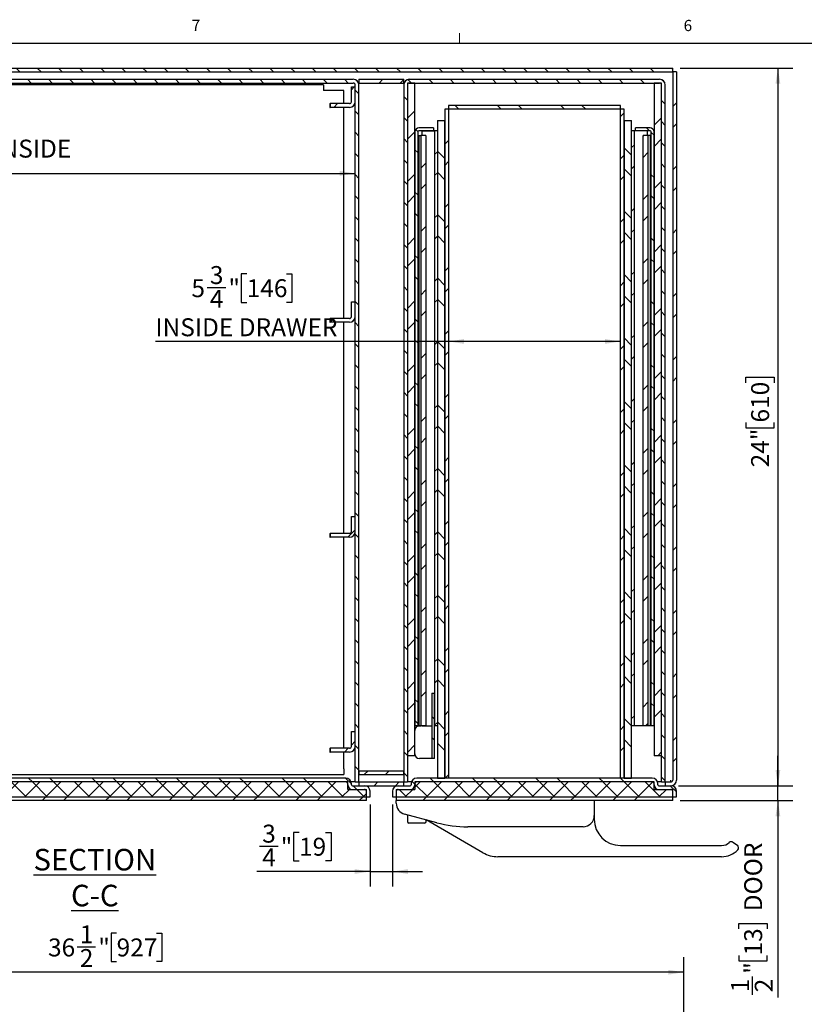
# Model space of a CAD drawing. Units: inches. Extents: x 1 to 135, y 1 to 86.
# Drawn here: x 21 to 48, y 53 to 86 of the extents above; entities that cross this region are included whole.
import ezdxf

# ---------------------------------------------------------------- set-up
doc = ezdxf.new("R2010")
doc.units = ezdxf.units.IN
doc.header["$LTSCALE"] = 4
doc.header["$MEASUREMENT"] = 0
doc.layers.add('DIM', color=12, linetype='Continuous')
doc.layers.add('TITLEBLOCK', color=7, linetype='Continuous')
doc.styles.add('SLDTEXTSTYLE2', font='TXT', dxfattribs={"width": 0.75})
doc.dimstyles.new('SLDDIMSTYLE0', dxfattribs={"dimtxt": 0.6, "dimasz": 0.52, "dimexe": 0, "dimexo": 0.0625, "dimgap": 0.15, "dimtad": 1, "dimdec": 6, "dimrnd": 1e-09, "dimzin": 12, "dimdsep": 46, "dimlunit": 5, "dimtxsty": 'SLDTEXTSTYLE2', "dimsah": 1, "dimcen": 0.09, "dimadec": 0, "dimazin": 3, "dimtfac": 1, "dimtdec": 6, "dimtofl": 0, "dimtmove": 0, "dimatfit": 3, "dimfxl": 1, "dimfrac": 2, "dimtolj": 1, "dimtzin": 12, "dimarcsym": 0})
doc.dimstyles.new('SLDDIMSTYLE1', dxfattribs={"dimtxt": 0.6, "dimasz": 0.52, "dimexe": 0, "dimexo": 0.0625, "dimgap": 0.15, "dimtad": 1, "dimdec": 6, "dimrnd": 1e-09, "dimzin": 12, "dimdsep": 46, "dimlunit": 5, "dimtxsty": 'SLDTEXTSTYLE2', "dimsah": 1, "dimcen": 0.09, "dimadec": 0, "dimazin": 3, "dimtfac": 1, "dimtdec": 6, "dimtmove": 0, "dimatfit": 0, "dimfxl": 1, "dimfrac": 2, "dimtolj": 1, "dimtzin": 12, "dimarcsym": 0})

# ---------------------------------------------------------------- blocks, each defined once
blk = doc.blocks.new('_D_7')
at = {"layer": 'DIM'}
for p, q in [((24.615, 55.88), (24.432, 55.88)), ((24.432, 55.88), (24.432, 54.927)), ((25.945, 55.88), (26.128, 55.88)), ((26.128, 55.88), (26.128, 54.927)), ((23.295, 55.419), (23.914, 55.419)), ((7.093, 50.307), (7.093, 55.072)), ((43.593, 50.307), (43.593, 55.072)), ((24.432, 54.927), (24.615, 54.927)), ((26.128, 54.927), (25.945, 54.927)), ((43.593, 54.572), (7.093, 54.572))]:
    blk.add_line(p, q, dxfattribs=at)
for points in [[(7.093, 54.572), (7.613, 54.492), (7.613, 54.652)], [(43.593, 54.572), (43.073, 54.652), (43.073, 54.492)]]:
    blk.add_solid(points, dxfattribs=at)
at = {"layer": 'DIM', "char_height": 0.6, "attachment_point": 1, "style": 'SLDTEXTSTYLE2'}
for s, insert in [('1', (23.383, 56.139)), ('36', (22.321, 55.701)), ('"', (24.002, 55.701)), ('927', (24.615, 55.701)), ('2', (23.383, 55.346))]:
    blk.add_mtext(s, dxfattribs=dict(at, insert=insert))
blk = doc.blocks.new('_D_19')
at = {"layer": 'DIM'}
for p, q in [((33.096, 60.186), (33.096, 57.44)), ((33.846, 60.186), (33.846, 57.44)), ((30.719, 59.248), (30.536, 59.248)), ((30.536, 59.248), (30.536, 58.295)), ((31.606, 59.248), (31.789, 59.248)), ((31.789, 59.248), (31.789, 58.295)), ((29.399, 58.786), (30.018, 58.786)), ((30.536, 58.295), (30.719, 58.295)), ((31.789, 58.295), (31.606, 58.295)), ((33.096, 57.94), (29.311, 57.94)), ((33.096, 57.94), (33.846, 57.94)), ((33.846, 57.94), (34.846, 57.94))]:
    blk.add_line(p, q, dxfattribs=at)
for points in [[(33.096, 57.94), (32.576, 58.02), (32.576, 57.86)], [(33.846, 57.94), (34.366, 57.86), (34.366, 58.02)]]:
    blk.add_solid(points, dxfattribs=at)
at = {"layer": 'DIM', "char_height": 0.6, "attachment_point": 1, "style": 'SLDTEXTSTYLE2'}
for s, insert in [('3', (29.487, 59.507)), ('"', (30.106, 59.069)), ('19', (30.719, 59.069)), ('4', (29.487, 58.714))]:
    blk.add_mtext(s, dxfattribs=dict(at, insert=insert))
blk = doc.blocks.new('_D_20')
at = {"layer": 'DIM'}
for p, q in [((18.572, 82.597), (18.39, 82.597)), ((18.39, 82.597), (18.39, 81.645)), ((19.902, 82.597), (20.085, 82.597)), ((20.085, 82.597), (20.085, 81.645)), ((17.252, 82.136), (17.871, 82.136)), ((18.39, 81.645), (18.572, 81.645)), ((20.085, 81.645), (19.902, 81.645)), ((7.846, 81.29), (32.596, 81.29))]:
    blk.add_line(p, q, dxfattribs=at)
for points in [[(7.846, 81.29), (8.366, 81.21), (8.366, 81.37)], [(32.596, 81.29), (32.076, 81.37), (32.076, 81.21)]]:
    blk.add_solid(points, dxfattribs=at)
at = {"layer": 'DIM', "char_height": 0.6, "attachment_point": 1, "style": 'SLDTEXTSTYLE2'}
for s, insert in [('3', (17.34, 82.857)), ('24', (16.278, 82.418)), ('"', (17.959, 82.418)), ('629', (18.572, 82.418)), ('INSIDE', (20.493, 82.418)), ('4', (17.34, 82.063))]:
    blk.add_mtext(s, dxfattribs=dict(at, insert=insert))
blk = doc.blocks.new('_D_21')
at = {"layer": 'DIM'}
for p, q in [((43.471, 84.811), (47.241, 84.811)), ((46.741, 84.811), (46.741, 60.811)), ((45.666, 74.288), (45.666, 74.471)), ((45.666, 74.471), (46.619, 74.471)), ((46.619, 74.471), (46.619, 74.288)), ((45.666, 72.958), (45.666, 72.775)), ((46.619, 72.775), (46.619, 72.958)), ((45.666, 72.775), (46.619, 72.775)), ((43.409, 60.811), (47.241, 60.811))]:
    blk.add_line(p, q, dxfattribs=at)
for points in [[(46.741, 84.811), (46.661, 84.291), (46.821, 84.291)], [(46.741, 60.811), (46.821, 61.331), (46.661, 61.331)]]:
    blk.add_solid(points, dxfattribs=at)
at = {"layer": 'DIM', "char_height": 0.6, "attachment_point": 1, "rotation": 90, "style": 'SLDTEXTSTYLE2'}
for s, insert in [('610', (45.845, 72.958)), ('24"', (45.845, 71.458))]:
    blk.add_mtext(s, dxfattribs=dict(at, insert=insert))
blk = doc.blocks.new('_D_22')
at = {"layer": 'DIM'}
for p, q in [((46.741, 60.811), (46.741, 61.811)), ((43.409, 60.811), (47.241, 60.811)), ((46.741, 60.311), (46.741, 60.811)), ((43.471, 60.311), (47.241, 60.311)), ((46.741, 60.311), (46.741, 53.725)), ((45.433, 56.019), (45.433, 56.202)), ((45.433, 56.202), (46.386, 56.202)), ((46.386, 56.202), (46.386, 56.019)), ((45.433, 55.133), (45.433, 54.95)), ((46.386, 54.95), (46.386, 55.133)), ((45.433, 54.95), (46.386, 54.95)), ((45.895, 53.813), (45.895, 54.432))]:
    blk.add_line(p, q, dxfattribs=at)
for points in [[(46.741, 60.811), (46.821, 61.331), (46.661, 61.331)], [(46.741, 60.311), (46.661, 59.791), (46.821, 59.791)]]:
    blk.add_solid(points, dxfattribs=at)
at = {"layer": 'DIM', "char_height": 0.6, "attachment_point": 1, "rotation": 90, "style": 'SLDTEXTSTYLE2'}
for s, insert in [('DOOR', (45.612, 56.61)), ('13', (45.612, 55.133)), ('"', (45.612, 54.52)), ('1', (45.174, 53.901)), ('2', (45.967, 53.901))]:
    blk.add_mtext(s, dxfattribs=dict(at, insert=insert))
blk = doc.blocks.new('_D_23')
at = {"layer": 'DIM'}
for p, q in [((28.969, 77.929), (28.786, 77.929)), ((28.786, 77.929), (28.786, 76.977)), ((30.299, 77.929), (30.481, 77.929)), ((30.481, 77.929), (30.481, 76.977)), ((27.648, 77.468), (28.267, 77.468)), ((28.786, 76.977), (28.969, 76.977)), ((30.481, 76.977), (30.299, 76.977)), ((35.721, 75.669), (25.914, 75.669)), ((41.471, 75.669), (35.721, 75.669))]:
    blk.add_line(p, q, dxfattribs=at)
for points in [[(35.721, 75.669), (36.241, 75.589), (36.241, 75.749)], [(41.471, 75.669), (40.951, 75.749), (40.951, 75.589)]]:
    blk.add_solid(points, dxfattribs=at)
at = {"layer": 'DIM', "char_height": 0.6, "attachment_point": 1, "style": 'SLDTEXTSTYLE2'}
for s, insert in [('3', (27.736, 78.189)), ('5', (27.117, 77.75)), ('"', (28.355, 77.75)), ('146', (28.969, 77.75)), ('4', (27.736, 77.395)), ('INSIDE DRAWER', (25.914, 76.443))]:
    blk.add_mtext(s, dxfattribs=dict(at, insert=insert))

msp = doc.modelspace()

# ---------------------------------------------------------------- hatches: boundary and pattern name
at = {"linetype": 'Continuous', "lineweight": 18}
h = msp.add_hatch(dxfattribs=at)
h.set_pattern_fill('ANSI31', scale=4, angle=90, style=0)
h.paths.add_polyline_path([(7.4710073, 84.8113733), (7.4710073, 84.6863733), (43.2210073, 84.6863733), (43.2210073, 84.8113733)], flags=0)
h = msp.add_hatch(dxfattribs=at)
h.set_pattern_fill('ANSI32', scale=4, style=0)
edge = h.paths.add_edge_path(flags=0)
edge.add_line((43.3460073, 60.9988733), (43.3460073, 84.6863733))
edge.add_line((43.3460073, 84.6863733), (43.2210073, 84.6863733))
edge.add_line((43.2210073, 84.6863733), (43.2210073, 60.9988733))
edge.add_arc((43.1585073, 60.9988733), 0.0625, 270, 360, ccw=False)
edge.add_line((43.1585073, 60.9363733), (42.9710073, 60.9363733))
edge.add_line((42.9710073, 60.9363733), (42.9710073, 60.8113733))
edge.add_line((42.9710073, 60.8113733), (43.1585073, 60.8113733))
edge.add_arc((43.1585073, 60.9988733), 0.1875, 270, 360)
h = msp.add_hatch(dxfattribs=at)
h.set_pattern_fill('ANSI31', scale=4, angle=90, style=0)
edge = h.paths.add_edge_path(flags=0)
edge.add_line((7.7210073, 84.2488733), (7.7210073, 60.9363733))
edge.add_line((7.7210073, 60.9363733), (7.8460073, 60.9363733))
edge.add_line((7.8460073, 60.9363733), (7.8460073, 84.2488733))
edge.add_arc((7.9085073, 84.2488733), 0.0625, 90, 180, ccw=False)
edge.add_line((7.9085073, 84.3113733), (32.5335073, 84.3113733))
edge.add_arc((32.5335073, 84.2488733), 0.0625, 0, 90, ccw=False)
edge.add_line((32.5960073, 84.2488733), (32.5960073, 60.9363733))
edge.add_line((32.5960073, 60.9363733), (32.7210073, 60.9363733))
edge.add_line((32.7210073, 60.9363733), (32.7210073, 84.2488733))
edge.add_arc((32.5335073, 84.2488733), 0.1875, 0, 90)
edge.add_line((32.5335073, 84.4363733), (7.9085073, 84.4363733))
edge.add_arc((7.9085073, 84.2488733), 0.1875, 90, 180)
h = msp.add_hatch(dxfattribs=at)
h.set_pattern_fill('ANSI32', scale=4, style=0)
h.paths.add_polyline_path([(32.7210073, 84.4363733), (32.7210073, 84.3113733), (34.2210073, 84.3113733), (34.2210073, 84.4363733)], flags=0)
h = msp.add_hatch(dxfattribs=at)
h.set_pattern_fill('ANSI31', scale=4, angle=90, style=0)
edge = h.paths.add_edge_path(flags=0)
edge.add_line((42.8460073, 84.2488733), (42.8460073, 60.9363733))
edge.add_line((42.8460073, 60.9363733), (42.9710073, 60.9363733))
edge.add_line((42.9710073, 60.9363733), (42.9710073, 84.2488733))
edge.add_arc((42.7835073, 84.2488733), 0.1875, 0, 90)
edge.add_line((42.7835073, 84.4363733), (34.4085073, 84.4363733))
edge.add_arc((34.4085073, 84.2488733), 0.1875, 90, 180)
edge.add_line((34.2210073, 84.2488733), (34.2210073, 60.9363733))
edge.add_line((34.2210073, 60.9363733), (34.3460073, 60.9363733))
edge.add_line((34.3460073, 60.9363733), (34.3460073, 84.2488733))
edge.add_arc((34.4085073, 84.2488733), 0.0625, 90, 180, ccw=False)
edge.add_line((34.4085073, 84.3113733), (42.7835073, 84.3113733))
edge.add_arc((42.7835073, 84.2488733), 0.0625, 0, 90, ccw=False)
h = msp.add_hatch(dxfattribs=at)
h.set_pattern_fill('ANSI32', scale=4, style=0)
h.paths.add_polyline_path([(34.3460073, 61.8113733), (34.5960073, 61.8113733), (34.5960073, 84.3113733), (34.3460073, 84.3113733)], flags=0)
h = msp.add_hatch(dxfattribs=at)
h.set_pattern_fill('ANSI32', scale=4, style=0)
h.paths.add_polyline_path([(42.5960073, 61.8113733), (42.8460073, 61.8113733), (42.8460073, 84.3113733), (42.5960073, 84.3113733)], flags=0)
h = msp.add_hatch(dxfattribs=at)
h.set_pattern_fill('ANSI31', scale=4, style=0)
edge = h.paths.add_edge_path(flags=0)
edge.add_line((32.5960073, 84.1863733), (32.4710073, 84.1863733))
edge.add_line((32.4710073, 84.1863733), (32.4710073, 83.6863733))
edge.add_arc((32.4085073, 83.6863733), 0.0625, -90, 0, ccw=False)
edge.add_line((32.4085073, 83.6238733), (31.7643308, 83.6238733))
edge.add_line((31.7643308, 83.6238733), (31.7643308, 83.4988733))
edge.add_line((31.7643308, 83.4988733), (32.4085073, 83.4988733))
edge.add_arc((32.4085073, 83.6863733), 0.1875, 270, 360)
edge.add_line((32.5960073, 83.6863733), (32.5960073, 84.1863733))
h = msp.add_hatch(dxfattribs=at)
h.set_pattern_fill('ANSI32', scale=4, style=0)
h.paths.add_polyline_path([(35.7210073, 61.0613733), (35.7210073, 83.4363733), (35.5960073, 83.4363733), (35.5960073, 61.0613733)], flags=0)
h = msp.add_hatch(dxfattribs=at)
h.set_pattern_fill('ANSI32', scale=4, angle=90, style=0)
h.paths.add_polyline_path([(41.4710073, 83.4363733), (41.4710073, 83.5613733), (35.7210073, 83.5613733), (35.7210073, 83.4363733)], flags=0)
h = msp.add_hatch(dxfattribs=at)
h.set_pattern_fill('ANSI32', scale=4, style=0)
h.paths.add_polyline_path([(41.4710073, 61.0613733), (41.5960073, 61.0613733), (41.5960073, 83.4363733), (41.4710073, 83.4363733)], flags=0)
h = msp.add_hatch(dxfattribs=at)
h.set_pattern_fill('ANSI32', scale=4, angle=90, style=0)
h.paths.add_polyline_path([(35.5960073, 83.0613733), (35.3460073, 83.0613733), (35.3460073, 61.0613733), (35.5960073, 61.0613733)], flags=0)
h = msp.add_hatch(dxfattribs=at)
h.set_pattern_fill('ANSI32', scale=4, angle=90, style=0)
h.paths.add_polyline_path([(41.8460073, 83.0613733), (41.5960073, 83.0613733), (41.5960073, 61.0613733), (41.8460073, 61.0613733)], flags=0)
h = msp.add_hatch(dxfattribs=at)
h.set_pattern_fill('ANSI32', scale=4, angle=90, style=0)
edge = h.paths.add_edge_path(flags=0)
edge.add_line((34.7290073, 82.7184733), (35.2160073, 82.7184733))
edge.add_line((35.2160073, 82.7184733), (35.2160073, 82.8114733))
edge.add_line((35.2160073, 82.8114733), (34.7290073, 82.8114733))
edge.add_arc((34.7290073, 82.6784733), 0.133, 90, 180)
edge.add_line((34.5960073, 82.6784733), (34.5960073, 62.8114733))
edge.add_line((34.5960073, 62.8114733), (34.6890073, 62.8114733))
edge.add_line((34.6890073, 62.8114733), (34.6890073, 82.6784733))
edge.add_arc((34.7290073, 82.6784733), 0.04, 90, 180, ccw=False)
h = msp.add_hatch(dxfattribs=at)
h.set_pattern_fill('ANSI32', scale=4, style=0)
h.paths.add_polyline_path([(35.3460073, 62.8113733), (35.3460073, 82.7113733), (35.2530073, 82.7113733), (35.2530073, 62.8113733)], flags=0)
h = msp.add_hatch(dxfattribs=at)
h.set_pattern_fill('ANSI32', scale=4, style=0)
h.paths.add_polyline_path([(41.9390073, 62.8113733), (41.9390073, 82.7113733), (41.8460073, 82.7113733), (41.8460073, 62.8113733)], flags=0)
h = msp.add_hatch(dxfattribs=at)
h.set_pattern_fill('ANSI32', scale=4, angle=90, style=0)
edge = h.paths.add_edge_path(flags=0)
edge.add_line((41.9760073, 82.7184733), (42.4630073, 82.7184733))
edge.add_arc((42.4630073, 82.6784733), 0.04, 0, 90, ccw=False)
edge.add_line((42.5030073, 82.6784733), (42.5030073, 62.8114733))
edge.add_line((42.5030073, 62.8114733), (42.5960073, 62.8114733))
edge.add_line((42.5960073, 62.8114733), (42.5960073, 82.6784733))
edge.add_arc((42.4630073, 82.6784733), 0.133, 0, 90)
edge.add_line((42.4630073, 82.8114733), (41.9760073, 82.8114733))
edge.add_line((41.9760073, 82.8114733), (41.9760073, 82.7184733))
h = msp.add_hatch(dxfattribs=at)
h.set_pattern_fill('ANSI32', scale=4, style=0)
h.paths.add_polyline_path([(34.9635848, 62.8114233), (34.9635848, 82.5614233), (34.7948402, 82.5614233), (34.7948402, 62.8114233)], flags=0)
h = msp.add_hatch(dxfattribs=at)
h.set_pattern_fill('ANSI32', scale=4, style=0)
h.paths.add_polyline_path([(42.2284299, 82.5614233), (42.2284299, 62.8114233), (42.3971745, 62.8114233), (42.3971745, 82.5614233)], flags=0)
h = msp.add_hatch(dxfattribs=at)
h.set_pattern_fill('ANSI31', scale=4, style=0)
edge = h.paths.add_edge_path(flags=0)
edge.add_line((32.5960073, 76.9988733), (32.4710073, 76.9988733))
edge.add_line((32.4710073, 76.9988733), (32.4710073, 76.4988733))
edge.add_arc((32.4085073, 76.4988733), 0.0625, -90, 0, ccw=False)
edge.add_line((32.4085073, 76.4363733), (31.7643308, 76.4363733))
edge.add_line((31.7643308, 76.4363733), (31.7643308, 76.3113733))
edge.add_line((31.7643308, 76.3113733), (32.4085073, 76.3113733))
edge.add_arc((32.4085073, 76.4988733), 0.1875, 270, 360)
edge.add_line((32.5960073, 76.4988733), (32.5960073, 76.9988733))
h = msp.add_hatch(dxfattribs=at)
h.set_pattern_fill('ANSI31', scale=4, style=0)
edge = h.paths.add_edge_path(flags=0)
edge.add_line((32.5960073, 69.8113733), (32.4710073, 69.8113733))
edge.add_line((32.4710073, 69.8113733), (32.4710073, 69.3113733))
edge.add_arc((32.4085073, 69.3113733), 0.0625, -90, 0, ccw=False)
edge.add_line((32.4085073, 69.2488733), (31.7643308, 69.2488733))
edge.add_line((31.7643308, 69.2488733), (31.7643308, 69.1238733))
edge.add_line((31.7643308, 69.1238733), (32.4085073, 69.1238733))
edge.add_arc((32.4085073, 69.3113733), 0.1875, 270, 360)
edge.add_line((32.5960073, 69.3113733), (32.5960073, 69.8113733))
h = msp.add_hatch(dxfattribs=at)
h.set_pattern_fill('ANSI32', scale=4, angle=90, style=0)
h.paths.add_polyline_path([(35.1600073, 61.7213733), (35.2530073, 61.7213733), (35.2530073, 63.9013733), (35.1600073, 63.9013733)], flags=0)
h = msp.add_hatch(dxfattribs=at)
h.set_pattern_fill('ANSI31', scale=4, style=0)
edge = h.paths.add_edge_path(flags=0)
edge.add_line((32.5960073, 62.6238733), (32.4710073, 62.6238733))
edge.add_line((32.4710073, 62.6238733), (32.4710073, 62.1238733))
edge.add_arc((32.4085073, 62.1238733), 0.0625, -90, 0, ccw=False)
edge.add_line((32.4085073, 62.0613733), (31.7643308, 62.0613733))
edge.add_line((31.7643308, 62.0613733), (31.7643308, 61.9363733))
edge.add_line((31.7643308, 61.9363733), (32.4085073, 61.9363733))
edge.add_arc((32.4085073, 62.1238733), 0.1875, 270, 360)
edge.add_line((32.5960073, 62.1238733), (32.5960073, 62.6238733))
h = msp.add_hatch(dxfattribs=at)
h.set_pattern_fill('ANSI31', scale=4, style=0)
h.paths.add_polyline_path([(32.7210073, 61.3113733), (32.7210073, 61.1863733), (34.2210073, 61.1863733), (34.2210073, 61.3113733)], flags=0)
h = msp.add_hatch(dxfattribs=at)
h.set_pattern_fill('ANSI32', scale=4, angle=90, style=0)
edge = h.paths.add_edge_path(flags=0)
edge.add_line((7.3460073, 60.6238733), (7.3460073, 60.4363733))
edge.add_line((7.3460073, 60.4363733), (7.4710073, 60.4363733))
edge.add_line((7.4710073, 60.4363733), (7.4710073, 60.6238733))
edge.add_arc((7.5335073, 60.6238733), 0.0625, 90, 180, ccw=False)
edge.add_line((7.5335073, 60.6863733), (7.9397573, 60.6863733))
edge.add_arc((7.9397573, 60.8426233), 0.15625, 270, 360)
edge.add_line((8.0960073, 60.8426233), (8.0960073, 60.8738733))
edge.add_arc((8.1585073, 60.8738733), 0.0625, 90, 180, ccw=False)
edge.add_line((8.1585073, 60.9363733), (32.2835073, 60.9363733))
edge.add_arc((32.2835073, 60.8738733), 0.0625, 0, 90, ccw=False)
edge.add_line((32.3460073, 60.8738733), (32.3460073, 60.8426233))
edge.add_arc((32.5022573, 60.8426233), 0.15625, 180, 270)
edge.add_line((32.5022573, 60.6863733), (32.9085073, 60.6863733))
edge.add_arc((32.9085073, 60.6238733), 0.0625, 0, 90, ccw=False)
edge.add_line((32.9710073, 60.6238733), (32.9710073, 60.4363733))
edge.add_line((32.9710073, 60.4363733), (33.0960073, 60.4363733))
edge.add_line((33.0960073, 60.4363733), (33.0960073, 60.6238733))
edge.add_arc((32.9085073, 60.6238733), 0.1875, 0, 90)
edge.add_line((32.9085073, 60.8113733), (32.5022573, 60.8113733))
edge.add_arc((32.5022573, 60.8426233), 0.03125, 180, 270, ccw=False)
edge.add_line((32.4710073, 60.8426233), (32.4710073, 60.8738733))
edge.add_arc((32.2835073, 60.8738733), 0.1875, 0, 90)
edge.add_line((32.2835073, 61.0613733), (8.1585073, 61.0613733))
edge.add_arc((8.1585073, 60.8738733), 0.1875, 90, 180)
edge.add_line((7.9710073, 60.8738733), (7.9710073, 60.8426233))
edge.add_arc((7.9397573, 60.8426233), 0.03125, 270, 360, ccw=False)
edge.add_line((7.9397573, 60.8113733), (7.5335073, 60.8113733))
edge.add_arc((7.5335073, 60.6238733), 0.1875, 90, 180)
h = msp.add_hatch(dxfattribs=at)
h.set_pattern_fill('ANSI37', scale=4, style=0)
h.paths.add_polyline_path([(7.4710144, 60.6863733), (7.4710144, 60.4363733), (32.9710003, 60.4363733), (32.9710003, 60.6863733), (32.3460073, 60.6863733), (32.3460073, 60.9363733), (8.0960073, 60.9363733), (8.0960073, 60.6863733)], flags=0)
h = msp.add_hatch(dxfattribs=at)
h.set_pattern_fill('ANSI31', scale=4, style=0)
h.paths.add_polyline_path([(32.7210073, 60.9363733), (32.7210073, 60.8113733), (34.2210073, 60.8113733), (34.2210073, 60.9363733)], flags=0)
h = msp.add_hatch(dxfattribs=at)
h.set_pattern_fill('ANSI32', scale=4, angle=90, style=0)
edge = h.paths.add_edge_path(flags=0)
edge.add_line((33.8460073, 60.6238733), (33.8460073, 60.4363733))
edge.add_line((33.8460073, 60.4363733), (33.9710073, 60.4363733))
edge.add_line((33.9710073, 60.4363733), (33.9710073, 60.6238733))
edge.add_arc((34.0335073, 60.6238733), 0.0625, 90, 180, ccw=False)
edge.add_line((34.0335073, 60.6863733), (34.4397573, 60.6863733))
edge.add_arc((34.4397573, 60.8426233), 0.15625, 270, 360)
edge.add_line((34.5960073, 60.8426233), (34.5960073, 60.8738733))
edge.add_arc((34.6585073, 60.8738733), 0.0625, 90, 180, ccw=False)
edge.add_line((34.6585073, 60.9363733), (42.5335073, 60.9363733))
edge.add_arc((42.5335073, 60.8738733), 0.0625, 0, 90, ccw=False)
edge.add_line((42.5960073, 60.8738733), (42.5960073, 60.8426233))
edge.add_arc((42.7522573, 60.8426233), 0.15625, 180, 270)
edge.add_line((42.7522573, 60.6863733), (43.1585073, 60.6863733))
edge.add_arc((43.1585073, 60.6238733), 0.0625, 0, 90, ccw=False)
edge.add_line((43.2210073, 60.6238733), (43.2210073, 60.4363733))
edge.add_line((43.2210073, 60.4363733), (43.3460073, 60.4363733))
edge.add_line((43.3460073, 60.4363733), (43.3460073, 60.6238733))
edge.add_arc((43.1585073, 60.6238733), 0.1875, 0, 90)
edge.add_line((43.1585073, 60.8113733), (42.7522573, 60.8113733))
edge.add_arc((42.7522573, 60.8426233), 0.03125, 180, 270, ccw=False)
edge.add_line((42.7210073, 60.8426233), (42.7210073, 60.8738733))
edge.add_arc((42.5335073, 60.8738733), 0.1875, 0, 90)
edge.add_line((42.5335073, 61.0613733), (34.6585073, 61.0613733))
edge.add_arc((34.6585073, 60.8738733), 0.1875, 90, 180)
edge.add_line((34.4710073, 60.8738733), (34.4710073, 60.8426233))
edge.add_arc((34.4397573, 60.8426233), 0.03125, 270, 360, ccw=False)
edge.add_line((34.4397573, 60.8113733), (34.0335073, 60.8113733))
edge.add_arc((34.0335073, 60.6238733), 0.1875, 90, 180)
h = msp.add_hatch(dxfattribs=at)
h.set_pattern_fill('ANSI37', scale=4, style=0)
h.paths.add_polyline_path([(33.9710144, 60.6863733), (33.9710144, 60.4363733), (43.2210003, 60.4363733), (43.2210003, 60.6863733), (42.5960073, 60.6863733), (42.5960073, 60.9363733), (34.5960073, 60.9363733), (34.5960073, 60.6863733)], flags=0)
h = msp.add_hatch(dxfattribs=at)
h.set_pattern_fill('ANSI32', scale=4, style=0)
h.paths.add_polyline_path([(32.9710003, 60.3113733), (32.9710003, 60.4363733), (7.4710144, 60.4363733), (7.4710144, 60.3113733)], flags=0)
h = msp.add_hatch(dxfattribs=at)
h.set_pattern_fill('ANSI32', scale=4, style=0)
h.paths.add_polyline_path([(43.2210003, 60.3113733), (43.2210003, 60.4363733), (33.9710144, 60.4363733), (33.9710144, 60.3113733)], flags=0)

# ---------------------------------------------------------------- linework, layer by layer
at = {"color": 7, "linetype": 'Continuous', "lineweight": 18}
msp.add_line((36.0915194, 85.6424028), (36.0915194, 85.9815997), dxfattribs=at)
at = {"color": 7, "linetype": 'Continuous', "lineweight": 25}
for p, q in [((7.4710073, 84.8113735), (43.2210074, 84.8113735)), ((7.4710073, 84.6863739), (43.2210074, 84.6863739)), ((43.2210074, 84.6863739), (43.2210074, 84.8113735)), ((43.2210074, 84.6863739), (43.2210074, 60.9988732)), ((43.346007, 84.6863739), (43.2210074, 84.6863739)), ((43.346007, 84.6863739), (43.346007, 60.9988732)), ((7.9085078, 84.4363734), (32.5335074, 84.4363734)), ((7.9085078, 84.3113738), (32.5335074, 84.3113738)), ((32.7102838, 84.3113738), (32.7210074, 84.3113738)), ((32.7210074, 84.4363734), (34.2210075, 84.4363734)), ((32.7210074, 84.4363734), (32.7210074, 84.3113738)), ((32.7210074, 84.3113738), (34.2210075, 84.3113738)), ((34.2210075, 84.3113738), (34.2210075, 84.4363734)), ((34.2210075, 84.3113738), (34.2317305, 84.3113738)), ((34.3460072, 84.3113738), (34.3460072, 61.8113737)), ((34.5960076, 84.3113738), (34.3460072, 84.3113738)), ((34.4085076, 84.4363734), (42.7835069, 84.4363734)), ((34.4085076, 84.3113738), (42.7835069, 84.3113738)), ((34.5960076, 61.8113737), (34.5960076, 84.3113738)), ((42.8460073, 84.3113738), (42.5960069, 84.3113738)), ((42.5960069, 84.3113738), (42.5960069, 61.8113737)), ((42.8460073, 61.8113737), (42.8460073, 84.3113738)), ((31.5335074, 84.2488734), (8.9085071, 84.2488734)), ((31.5335074, 84.2488734), (31.5335074, 84.0613734)), ((32.2210071, 84.0613734), (31.5335074, 84.0613734)), ((32.2210071, 83.623873), (32.2210071, 84.0613734)), ((32.4710075, 83.6863734), (32.4710075, 84.186373)), ((32.4710075, 84.186373), (32.5960072, 84.186373)), ((32.5960072, 60.9363728), (32.5960072, 84.2488734)), ((32.5960072, 83.6863734), (32.5960072, 84.186373)), ((32.7210074, 60.9363728), (32.7210074, 84.2488734)), ((34.2210075, 84.2488734), (34.2210075, 60.9363728)), ((34.3460072, 84.2488734), (34.3460072, 60.9363728)), ((42.8460073, 60.9363728), (42.8460073, 84.2488734)), ((42.9710069, 60.9363728), (42.9710069, 84.2488734)), ((31.7458431, 83.623873), (31.7458431, 83.4988733)), ((31.7458431, 83.623873), (31.7643305, 83.623873)), ((31.7458431, 83.4988733), (31.7643305, 83.4988733)), ((31.7643305, 83.623873), (31.7643305, 83.4988733)), ((32.4085071, 83.623873), (31.7643305, 83.623873)), ((32.4085071, 83.4988733), (31.7643305, 83.4988733)), ((32.2210071, 76.4363732), (32.2210071, 83.4988733)), ((35.5960069, 83.4363729), (35.5960069, 61.0613736)), ((35.7210077, 83.4363729), (35.5960069, 83.4363729)), ((35.7210077, 83.5613737), (35.7210077, 83.4363729)), ((41.4710068, 83.5613737), (35.7210077, 83.5613737)), ((41.4710068, 83.4363729), (35.7210077, 83.4363729)), ((35.7210077, 83.4363729), (35.7210077, 61.0613736)), ((41.4710068, 83.4363729), (41.4710068, 83.5613737)), ((41.4710068, 61.0613736), (41.4710068, 83.4363729)), ((41.5960076, 83.4363729), (41.4710068, 83.4363729)), ((41.5960076, 61.0613736), (41.5960076, 83.4363729)), ((35.3460077, 83.0613729), (35.5960069, 83.0613729)), ((35.3460077, 83.0613729), (35.3460077, 61.0613736)), ((35.5960069, 61.0613736), (35.5960069, 83.0613729)), ((41.5960076, 83.0613729), (41.8460068, 83.0613729)), ((41.5960076, 83.0613729), (41.5960076, 61.0613736)), ((41.8460068, 61.0613736), (41.8460068, 83.0613729)), ((34.5960076, 82.6784729), (34.5960076, 62.8114739)), ((34.6890073, 82.6784729), (34.6890073, 62.8114739)), ((35.2160074, 82.8114734), (34.7290075, 82.8114734)), ((35.2160074, 82.7184737), (34.7290075, 82.7184737)), ((34.830035, 82.7113728), (34.830035, 82.5614231)), ((34.830035, 82.7113728), (35.1494308, 82.7113728)), ((35.1494308, 82.7113728), (35.2381643, 82.7113728)), ((35.2160074, 82.8114734), (35.2160074, 82.7184737)), ((35.2381643, 82.7113728), (35.2530068, 82.7113728)), ((35.2530068, 82.7113728), (35.2530068, 62.811373)), ((35.3460077, 82.7113728), (35.2530068, 82.7113728)), ((35.3460077, 82.7113728), (35.3460077, 62.811373)), ((41.9390077, 82.7113728), (41.8460068, 82.7113728)), ((41.8460068, 62.811373), (41.8460068, 82.7113728)), ((41.9390077, 62.811373), (41.9390077, 82.7113728)), ((41.9538502, 82.7113728), (41.9390077, 82.7113728)), ((42.0425836, 82.7113728), (41.9538502, 82.7113728)), ((41.9760071, 82.7184737), (41.9760071, 82.8114734)), ((42.4630076, 82.8114734), (41.9760071, 82.8114734)), ((42.4630076, 82.7184737), (41.9760071, 82.7184737)), ((42.3619801, 82.7113728), (42.0425836, 82.7113728)), ((42.3619801, 82.7113728), (42.3619801, 82.5614231)), ((42.5030072, 62.8114739), (42.5030072, 82.6784729)), ((42.5960069, 62.8114739), (42.5960069, 82.6784729)), ((34.7260073, 82.5614231), (34.7260073, 62.8114235)), ((34.7260073, 82.5614231), (34.7835076, 82.5614231)), ((34.7835076, 82.5614231), (34.7948401, 82.5614231)), ((34.7948401, 82.5614231), (34.7948401, 62.8114235)), ((34.9635846, 82.5614231), (34.7948401, 82.5614231)), ((34.9635846, 82.5614231), (34.9635846, 62.8114235)), ((42.2284293, 62.8114235), (42.2284293, 82.5614231)), ((42.397175, 82.5614231), (42.2284293, 82.5614231)), ((42.397175, 62.8114235), (42.397175, 82.5614231)), ((42.4085069, 82.5614231), (42.397175, 82.5614231)), ((42.4660078, 82.5614231), (42.4085069, 82.5614231)), ((42.4660078, 82.5614231), (42.4660078, 62.8114235)), ((34.6890073, 82.3114731), (34.7260073, 82.3114731)), ((42.5030072, 82.3114731), (42.4660078, 82.3114731)), ((32.4710075, 76.4988733), (32.4710075, 76.9988733)), ((32.4710075, 76.9988733), (32.5960072, 76.9988733)), ((32.5960072, 76.4988733), (32.5960072, 76.9988733)), ((31.7458431, 76.4363732), (31.7458431, 76.3113733)), ((31.7458431, 76.4363732), (31.7643305, 76.4363732)), ((31.7643305, 76.4363732), (31.7643305, 76.3113733)), ((32.4085071, 76.4363732), (31.7643305, 76.4363732)), ((31.7458431, 76.3113733), (31.7643305, 76.3113733)), ((32.4085071, 76.3113733), (31.7643305, 76.3113733)), ((32.2210071, 69.2488732), (32.2210071, 76.3113733)), ((32.4710075, 69.3113733), (32.4710075, 69.8113733)), ((32.4710075, 69.8113733), (32.5960072, 69.8113733)), ((32.5960072, 69.3113733), (32.5960072, 69.8113733)), ((31.7458431, 69.2488732), (31.7458431, 69.1238733)), ((31.7458431, 69.2488732), (31.7643305, 69.2488732)), ((31.7643305, 69.2488732), (31.7643305, 69.1238733)), ((32.4085071, 69.2488732), (31.7643305, 69.2488732)), ((31.7458431, 69.1238733), (31.7643305, 69.1238733)), ((32.4085071, 69.1238733), (31.7643305, 69.1238733)), ((32.2210071, 62.0613729), (32.2210071, 69.1238733)), ((35.1600071, 63.9013736), (35.1600071, 61.721373)), ((35.1600071, 63.9013736), (35.2530068, 63.9013736)), ((35.2530068, 61.721373), (35.2530068, 63.9013736)), ((32.4710075, 62.1238733), (32.4710075, 62.623873)), ((32.4710075, 62.623873), (32.5960072, 62.623873)), ((32.5960072, 62.1238733), (32.5960072, 62.623873)), ((34.6890073, 62.8114739), (34.5960076, 62.8114739)), ((34.6890073, 62.8114739), (34.7260073, 62.8114739)), ((34.7260073, 62.8114235), (34.7835076, 62.8114235)), ((34.830035, 62.811373), (34.7460071, 62.811373)), ((34.7835076, 62.8114235), (34.7948401, 62.8114235)), ((34.9635846, 62.8114235), (34.7948401, 62.8114235)), ((34.830035, 62.8114235), (34.830035, 62.811373)), ((34.830035, 62.811373), (35.1494308, 62.811373)), ((35.1494308, 62.811373), (35.1600071, 62.811373)), ((35.3460077, 62.811373), (35.2530068, 62.811373)), ((41.9390077, 62.811373), (41.8460068, 62.811373)), ((41.9538502, 62.811373), (41.9390077, 62.811373)), ((42.0425836, 62.811373), (41.9538502, 62.811373)), ((42.3619801, 62.811373), (42.0425836, 62.811373)), ((42.397175, 62.8114235), (42.2284293, 62.8114235)), ((42.3619801, 62.8114235), (42.3619801, 62.811373)), ((42.4085069, 62.8114235), (42.397175, 62.8114235)), ((42.4660078, 62.8114235), (42.4085069, 62.8114235)), ((42.5030072, 62.8114739), (42.4660078, 62.8114739)), ((42.5960069, 62.8114739), (42.5030072, 62.8114739)), ((31.7458431, 62.0613729), (31.7458431, 61.9363733)), ((31.7458431, 62.0613729), (31.7643305, 62.0613729)), ((31.7458431, 61.9363733), (31.7643305, 61.9363733)), ((31.7643305, 62.0613729), (31.7643305, 61.9363733)), ((32.4085071, 62.0613729), (31.7643305, 62.0613729)), ((32.4085071, 61.9363733), (31.7643305, 61.9363733)), ((32.2210071, 61.3738732), (32.2210071, 61.9363733)), ((34.5960076, 61.8113737), (34.3460072, 61.8113737)), ((35.1100073, 61.721373), (34.7460071, 61.721373)), ((35.1600071, 61.721373), (35.1100073, 61.721373)), ((35.2530068, 61.721373), (35.1600071, 61.721373)), ((42.8460073, 61.8113737), (42.5960069, 61.8113737)), ((32.2210071, 61.3738732), (32.2210071, 61.1863732)), ((32.7210074, 61.3113728), (34.2210075, 61.3113728)), ((32.7210074, 61.3113728), (32.7210074, 61.1863732)), ((34.2210075, 61.1863732), (34.2210075, 61.3113728)), ((32.3460073, 60.9363728), (8.0960078, 60.9363728)), ((32.2835075, 61.0613736), (8.158507, 61.0613736)), ((32.2835075, 60.9363728), (8.158507, 60.9363728)), ((8.2210074, 61.1863732), (32.2210071, 61.1863732)), ((32.3460073, 60.6863736), (32.3460073, 60.9363728)), ((32.5960072, 60.9363728), (32.460284, 60.9363728)), ((32.5960072, 60.9363728), (32.7210074, 60.9363728)), ((32.7210074, 61.1863732), (34.2210075, 61.1863732)), ((32.7210074, 60.9363728), (34.2210075, 60.9363728)), ((32.7210074, 60.9363728), (32.7210074, 60.8113732)), ((34.2210075, 60.8113732), (34.2210075, 60.9363728)), ((34.2210075, 60.9363728), (34.3460072, 60.9363728)), ((34.4817309, 60.9363728), (34.3460072, 60.9363728)), ((34.5960076, 60.9363728), (34.5960076, 60.6863736)), ((42.5960069, 60.9363728), (34.5960076, 60.9363728)), ((42.5335077, 61.0613736), (34.6585074, 61.0613736)), ((42.5335077, 60.9363728), (34.6585074, 60.9363728)), ((35.3460077, 61.0613736), (35.5960069, 61.0613736)), ((35.7210077, 61.0613736), (35.5960069, 61.0613736)), ((41.5960076, 61.0613736), (41.4710068, 61.0613736)), ((41.5960076, 61.0613736), (41.8460068, 61.0613736)), ((42.5960069, 60.6863736), (42.5960069, 60.9363728)), ((42.8460073, 60.9363728), (42.7102836, 60.9363728)), ((42.8460073, 60.9363728), (42.9710069, 60.9363728)), ((42.9710069, 60.9363728), (42.9710069, 60.8113732)), ((42.9710069, 60.9363728), (43.158507, 60.9363728)), ((43.1585058, 60.9363728), (43.158507, 60.9988732)), ((43.158507, 60.9363728), (43.158507, 60.9988732)), ((43.335284, 60.9363728), (43.346007, 60.9363728)), ((32.3460073, 60.8426234), (32.3460073, 60.8738736)), ((32.3491642, 60.8113732), (32.3460073, 60.8113732)), ((32.3460073, 60.6863736), (32.9710002, 60.6863736)), ((32.4710075, 60.8426234), (32.4710075, 60.8738736)), ((32.5022572, 60.8113732), (32.9085074, 60.8113732)), ((32.5022572, 60.6863736), (32.9085074, 60.6863736)), ((32.7210074, 60.8113732), (34.2210075, 60.8113732)), ((32.9710002, 60.4363731), (32.9710002, 60.6863736)), ((32.9710072, 60.4363731), (32.9710072, 60.6238732)), ((33.0960074, 60.4363731), (33.0960074, 60.6238732)), ((33.8460075, 60.6238732), (33.8460075, 60.4363731)), ((33.9710071, 60.6238732), (33.9710071, 60.4363731)), ((33.9710142, 60.6863736), (34.5960076, 60.6863736)), ((33.9710142, 60.6863736), (33.9710142, 60.4363731)), ((33.9710212, 60.8006549), (33.9710212, 60.8113732)), ((34.0335075, 60.8113732), (34.4397572, 60.8113732)), ((34.0335075, 60.6863736), (34.4397572, 60.6863736)), ((34.4710074, 60.8738736), (34.4710074, 60.8426234)), ((34.5928502, 60.8113732), (34.5960076, 60.8113732)), ((34.5960076, 60.8738736), (34.5960076, 60.8426234)), ((42.5960069, 60.8426234), (42.5960069, 60.8738736)), ((42.5991643, 60.8113732), (42.5960069, 60.8113732)), ((42.5960069, 60.6863736), (43.2210003, 60.6863736)), ((42.7210077, 60.8426234), (42.7210077, 60.8738736)), ((42.7522579, 60.8113732), (43.158507, 60.8113732)), ((42.7522579, 60.6863736), (43.158507, 60.6863736)), ((42.9710069, 60.8113732), (43.158507, 60.8113732)), ((43.2210003, 60.4363731), (43.2210003, 60.6863736)), ((43.2210074, 60.4363731), (43.2210074, 60.6238732)), ((43.346007, 60.4363731), (43.346007, 60.6238732)), ((7.4710144, 60.4363731), (32.9710002, 60.4363731)), ((32.9710002, 60.3113735), (7.4710144, 60.3113735)), ((32.9710072, 60.4363731), (32.9710002, 60.4363731)), ((32.9710002, 60.3113735), (32.9710002, 60.4363731)), ((32.9710072, 60.4363731), (33.0960074, 60.4363731)), ((33.8460075, 60.4363731), (33.9710071, 60.4363731)), ((33.9710071, 60.4363731), (33.9710142, 60.4363731)), ((33.9710142, 60.4363731), (43.2210003, 60.4363731)), ((33.9710142, 60.4363731), (33.9710142, 60.3113735)), ((43.2210003, 60.3113735), (33.9710142, 60.3113735)), ((33.9710212, 60.2241208), (33.9710212, 60.3113735)), ((40.5960212, 60.3113735), (40.5960212, 59.8113739)), ((43.2210074, 60.4363731), (43.2210003, 60.4363731)), ((43.2210003, 60.3113735), (43.2210003, 60.4363731)), ((43.2210074, 60.4363731), (43.346007, 60.4363731)), ((35.3283809, 59.5726702), (34.2489642, 59.8618994)), ((34.3460212, 59.8358927), (34.3460212, 59.6113733)), ((34.9710217, 59.6113733), (34.9710217, 59.6684236)), ((36.8729449, 58.5703477), (34.9710217, 59.6684236)), ((40.5960212, 59.8113739), (40.5960212, 59.6863731)), ((34.9210213, 59.5613734), (34.3960217, 59.5613734)), ((40.2210211, 59.4363738), (36.3636572, 59.4363738)), ((41.471022, 58.8113734), (44.8566574, 58.8113734)), ((45.2370347, 58.920031), (45.3827681, 58.8179874)), ((44.8566574, 58.4363733), (37.3729457, 58.4363733))]:
    msp.add_line(p, q, dxfattribs=at)
for centre, radius, start, end in [((32.5335073, 84.2488733), 0.1875, 0, 90), ((32.5335073, 84.2488733), 0.0625, 0, 90), ((34.4085073, 84.2488733), 0.1875, 90, 180), ((34.4085073, 84.2488733), 0.0625, 90, 180), ((42.7835073, 84.2488733), 0.1875, 0, 90), ((42.7835073, 84.2488733), 0.0625, 0, 90), ((32.4085073, 83.6863733), 0.1875, 270, 0), ((32.4085073, 83.6863733), 0.0625, 270, 0), ((34.7290073, 82.6784733), 0.133, 90, 180), ((34.7290073, 82.6784733), 0.04, 90, 180), ((42.4630073, 82.6784733), 0.133, 360, 90), ((42.4630073, 82.6784733), 0.04, 360, 90), ((32.4085073, 76.4988733), 0.1875, 270, 0), ((32.4085073, 76.4988733), 0.0625, 270, 0), ((32.4085073, 69.3113733), 0.1875, 270, 0), ((32.4085073, 69.3113733), 0.0625, 270, 0), ((34.7460073, 62.6613733), 0.15, 90, 180), ((32.4085073, 62.1238733), 0.1875, 270, 0), ((32.4085073, 62.1238733), 0.0625, 270, 0), ((34.7460073, 61.8713733), 0.15, 180, 270), ((32.2835073, 60.8738733), 0.1875, 0, 90), ((32.2835073, 60.8738733), 0.0625, 0, 90), ((34.6585073, 60.8738733), 0.1875, 90, 180), ((34.6585073, 60.8738733), 0.0625, 90, 180), ((42.5335073, 60.8738733), 0.1875, 0, 90), ((42.5335073, 60.8738733), 0.0625, 0, 90), ((43.1585073, 60.9988733), 0.1875, 270, 0), ((43.1585073, 60.9988733), 0.0625, 270, 0), ((32.5022573, 60.8426233), 0.15625, 180, 270), ((32.5022573, 60.8426233), 0.03125, 180, 270), ((32.9085073, 60.6238733), 0.1875, 0, 90), ((32.9085073, 60.6238733), 0.0625, 0, 90), ((34.0335073, 60.6238733), 0.1875, 90, 180), ((34.0335073, 60.6238733), 0.0625, 90, 180), ((34.4397573, 60.8426233), 0.03125, 270, 0), ((34.4397573, 60.8426233), 0.15625, 270, 0), ((42.7522573, 60.8426233), 0.15625, 180, 270), ((42.7522573, 60.8426233), 0.03125, 180, 270), ((43.1585073, 60.6238733), 0.1875, 0, 90), ((43.1585073, 60.6238733), 0.0625, 0, 90), ((34.3460215, 60.224121), 0.375, 180, 255), ((34.3960215, 59.6113733), 0.05, 180, 270), ((34.9210215, 59.6113733), 0.05, 270, 0), ((40.2210215, 59.8113733), 0.375, 270, 0), ((41.4710215, 59.6863733), 0.875, 180, 270), ((36.3636569, 63.4363733), 4, 255, 270), ((44.8566575, 59.1863733), 0.375, 270, 312.84680253), ((44.8566575, 59.1863733), 0.75, 270, 316.1501169), ((45.1796767, 58.8381154), 0.1, 55, 132.84680253), ((45.3254097, 58.736072), 0.1, 316.1501169, 55), ((37.3729453, 59.4363733), 1, 240, 270)]:
    msp.add_arc(centre, radius, start, end, dxfattribs=at)
msp.add_open_spline([(43.1584999, 60.9363728), (43.1585008, 60.9373123), (43.1585027, 60.9391914), (43.1585029, 60.9536447), (43.1585062, 60.9743035), (43.1585067, 60.9906832), (43.158507, 60.9988732)], degree=3, knots=[0, 0, 0, 0, 0.2500036291, 0.5, 0.7499963718, 1, 1, 1, 1], dxfattribs=at)
at = {"layer": 'TITLEBLOCK'}
msp.add_line((2.0915194, 85.6424028), (134.0915194, 85.6424028), dxfattribs=at)

# ---------------------------------------------------------------- texts
at = {"color": 7, "linetype": 'Continuous', "lineweight": 0, "char_height": 0.375, "attachment_point": 1, "style": 'SLDTEXTSTYLE2'}
for s, insert in [('7', (27.1288462, 86.430196)), ('6', (43.5861676, 86.4227843))]:
    msp.add_mtext(s, dxfattribs=dict(at, insert=insert))
at = {"layer": 'DIM', "insert": (23.886513, 58.6971811), "char_height": 0.72, "attachment_point": 2, "style": 'SLDTEXTSTYLE2'}
msp.add_mtext('\\LSECTION C-C', dxfattribs=at)

# ---------------------------------------------------------------- dimensions: what is measured, and where the dimension line sits
at = {"layer": 'DIM'}
dim = msp.add_linear_dim(base=(46.7407065, 60.8113733), p1=(43.2210073, 84.8113733), p2=(43.1585073, 60.8113733), angle=90, dimstyle='SLDDIMSTYLE0', dxfattribs=at)
dim.commit()
dim.dimension.update_dxf_attribs({"geometry": '_D_21', "text_midpoint": (46.7407065, 73.0558042), "dimtype": 160})
for base, p1, p2, text, picture, middle in [((32.5960073, 81.2898548), (7.8460073, 84.2488733), (32.5960073, 84.2488733), '<> INSIDE', '_D_20', (19.5714909, 81.2898548)), ((35.7210073, 75.6694448), (41.4710073, 83.4363733), (35.7210073, 83.4363733), '<>\\PINSIDE DRAWER', '_D_23', (28.8906157, 75.6694448))]:
    dim = msp.add_linear_dim(base=base, p1=p1, p2=p2, text=text, dimstyle='SLDDIMSTYLE0', dxfattribs=at)
    dim.commit()
    dim.dimension.update_dxf_attribs({"geometry": picture, "text_midpoint": middle, "dimtype": 160})
dim = msp.add_linear_dim(base=(46.7407065, 60.8113733), p1=(43.2210003, 60.3113733), p2=(43.1585073, 60.8113733), angle=90, text='<> DOOR', dimstyle='SLDDIMSTYLE1', dxfattribs=at)
dim.commit()
dim.dimension.update_dxf_attribs({"geometry": '_D_22', "text_midpoint": (46.7407065, 56.4011406), "dimtype": 160})
for base, p1, p2, dimstyle, picture, middle in [((33.8460073, 57.9402583), (33.0960073, 60.4363733), (33.8460073, 60.4363733), 'SLDDIMSTYLE1', '_D_19', (30.6412489, 57.9402583)), ((7.0929862, 54.572439), (43.5929872, 50.0570402), (7.0929862, 50.0570402), 'SLDDIMSTYLE0', '_D_7', (24.3157108, 54.572439))]:
    dim = msp.add_linear_dim(base=base, p1=p1, p2=p2, dimstyle=dimstyle, dxfattribs=at)
    dim.commit()
    dim.dimension.update_dxf_attribs({"geometry": picture, "text_midpoint": middle, "dimtype": 160})

doc.saveas('drawing.dxf')
